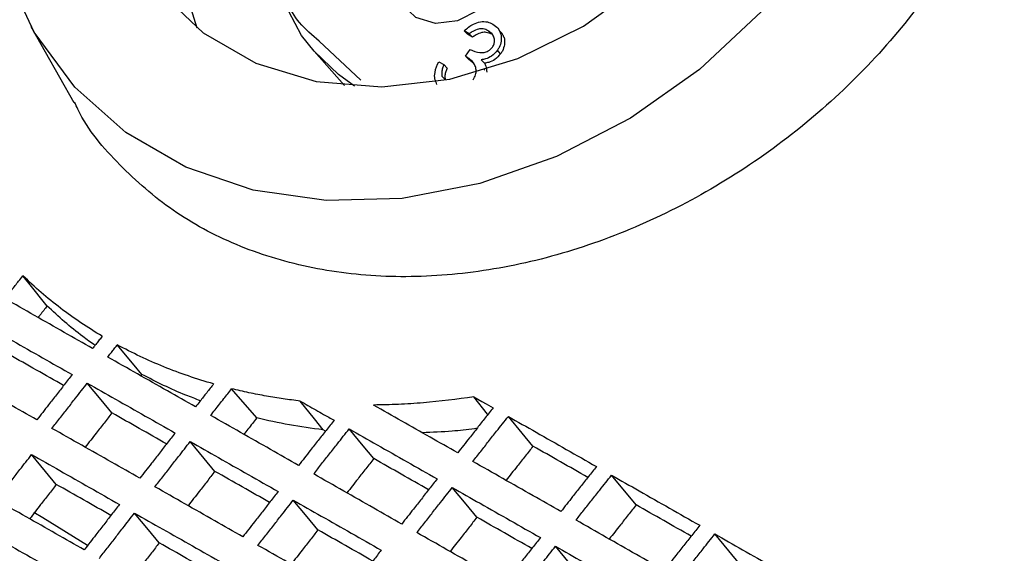
# Model space of a CAD drawing. Units: millimetres. Extents: x 8 to 290, y 6 to 203.
# Drawn here: x 181 to 189, y 171 to 175 of the extents above; entities that cross this region are included whole.
import ezdxf

# ---------------------------------------------------------------- set-up
doc = ezdxf.new("R2010")
doc.units = ezdxf.units.MM

msp = doc.modelspace()

# ---------------------------------------------------------------- linework, layer by layer
at = {"color": 7, "linetype": 'Continuous', "lineweight": 25}
for p, q in [((181.3576, 175.0225), (181.7162, 174.3881)), ((185.0046, 174.9613), (184.9623, 174.9857)), ((184.9893, 174.9568), (184.9623, 174.9857)), ((185.0316, 174.9323), (184.9893, 174.9568)), ((185.0316, 174.9323), (185.0046, 174.9613)), ((185.1626, 174.9867), (185.1896, 174.9578)), ((185.2813, 174.9597), (185.2543, 174.9887)), ((183.7153, 174.8162), (183.9666, 174.5304)), ((184.9731, 174.7754), (185.0127, 174.8303)), ((185.0002, 174.7464), (184.9731, 174.7754)), ((185.266, 174.7944), (185.2389, 174.8234)), ((184.751, 174.7286), (184.7934, 174.7042)), ((184.8204, 174.6752), (184.7934, 174.7042)), ((185.0421, 174.7128), (185.0002, 174.7464)), ((185.1315, 174.7161), (185.1044, 174.7451)), ((184.8039, 174.5799), (184.7769, 174.6089)), ((185.134, 174.6577), (185.1226, 174.6699)), ((182.2825, 172.1233), (182.274, 172.1125)), ((183.2371, 171.762), (183.0285, 172.0055)), ((183.8088, 171.652), (183.7884, 171.6636)), ((186.3935, 171.038), (186.1883, 171.2858))]:
    msp.add_line(p, q, dxfattribs=at)
at = {"color": 8, "linetype": 'Continuous', "lineweight": 25}
msp.add_line((184.1035, 174.5736), (183.7569, 174.8996), dxfattribs=at)
at = {"color": 7, "linetype": 'Continuous', "lineweight": 25, "flags": 128}
for points in [[(183.6994, 179.7317), (183.2011, 179.3625), (182.7655, 178.9185), (182.4092, 178.4166), (182.1456, 177.8759), (181.9847, 177.3169), (181.9328, 176.7608), (181.9917, 176.2287), (182.1592, 175.7409), (182.429, 175.3159), (182.7908, 174.9698), (183.2308, 174.7158), (183.7324, 174.5634), (184.2765, 174.5186), (184.8424, 174.583), (185.4087, 174.7541), (185.9539, 175.0255), (186.4572, 175.3869), (186.8995, 175.8244), (187.264, 176.3216), (187.5369, 176.8595), (187.7078, 177.4177)], [(188.6902, 178.779), (188.7361, 178.1693), (188.6749, 177.5381), (188.5081, 176.9029), (188.2405, 176.2813), (187.8793, 175.6905), (187.4346, 175.1466), (186.9186, 174.6647), (186.3455, 174.2582), (185.7312, 173.9381), (185.0927, 173.7135), (184.4475, 173.5904), (183.8135, 173.5723), (183.2081, 173.6597), (182.648, 173.8501), (182.1488, 174.1383), (181.7242, 174.5163), (181.3858, 174.9738), (181.1432, 175.498)], [(183.7153, 174.8162), (183.6108, 174.9476), (183.3975, 175.3486), (183.2884, 175.8051), (183.2885, 176.2961), (183.3979, 176.7987), (183.6116, 177.2896), (183.9195, 177.746), (184.3074, 178.1467), (184.7572, 178.4731), (185.2482, 178.7101)], [(185.2249, 175.3002), (185.0826, 175.1575), (184.9063, 175.0687), (184.7229, 175.0472), (184.5603, 175.0963), (184.4433, 175.2086), (184.3897, 175.3669), (184.4075, 175.5472), (184.4943, 175.722), (184.6366, 175.8646), (184.8129, 175.9535), (184.9963, 175.9749), (185.1589, 175.9258), (185.2759, 175.8135), (185.3295, 175.6552), (185.3116, 175.4749), (185.2249, 175.3002)], [(181.4935, 172.6941), (181.3404, 172.8857), (181.2919, 172.9464)], [(182.2825, 172.1233), (182.2173, 172.2018), (182.0771, 172.3707)], [(182.0328, 171.8039), (181.9435, 171.9118), (181.8276, 172.0519)], [(183.7884, 171.6636), (183.717, 171.7535), (183.5983, 171.903)], [(185.0417, 171.9388), (185.0762, 171.9192), (185.1106, 171.8995), (185.1451, 171.8799), (185.2039, 171.8465)], [(185.1601, 171.791), (185.1579, 171.7937), (185.0417, 171.9388)], [(185.5349, 171.5269), (185.4455, 171.6349), (185.3298, 171.7748)], [(184.2109, 171.4233), (184.1216, 171.5312), (184.0058, 171.6712)], [(182.8891, 171.3173), (182.7999, 171.4252), (182.684, 171.5653)], [(181.57, 171.2085), (181.4808, 171.3164), (181.3644, 171.457)], [(185.0688, 170.9351), (184.9795, 171.0431), (184.8636, 171.1831)], [(183.7463, 170.83), (183.657, 170.9378), (183.5411, 171.0779)], [(181.8308, 170.6988), (181.4588, 170.931), (181.384, 170.9735)], [(182.4264, 170.7219), (182.3372, 170.8298), (182.2207, 170.9705)], [(187.2528, 170.5482), (187.1635, 170.6561), (187.0477, 170.7961)], [(185.9274, 170.4462), (185.8381, 170.5541), (185.7222, 170.6941)]]:
    msp.add_lwpolyline(points, dxfattribs=at)
at = {"color": 8, "linetype": 'Continuous', "lineweight": 25, "flags": 128}
for points in [[(182.7425, 175.007), (182.6415, 175.3322), (182.574, 175.8758), (182.6185, 176.4451), (182.7732, 177.0193), (183.0326, 177.5771), (183.387, 178.098), (183.8234, 178.5629), (184.3258, 178.9547), (184.8756, 179.2589), (185.4526, 179.4643), (186.0356, 179.5634)], [(184.051, 174.5237), (183.9185, 174.621), (183.7153, 174.8162)]]:
    msp.add_lwpolyline(points, dxfattribs=at)
at = {"color": 7, "linetype": 'Continuous', "lineweight": 25}
for points, knots in [([(189.3334, 179.1185), (189.4475, 178.8585), (189.6395, 178.4208), (189.6917, 177.7159), (189.6304, 177.083), (189.4477, 176.4377), (189.1551, 175.7988), (188.7559, 175.1863), (188.2654, 174.6168), (187.6947, 174.1096), (187.064, 173.6774), (186.389, 173.3357), (185.6918, 173.0909), (184.9904, 172.9534), (184.3053, 172.9225), (183.6551, 173.003), (183.0573, 173.1884), (182.5266, 173.4757), (182.0882, 173.8606), (181.8196, 174.1739), (181.731, 174.3713), (181.7221, 174.3911)], [0, 0, 0, 0, 0.078708, 0.132476, 0.186246, 0.240474, 0.294703, 0.349129, 0.403554, 0.457845, 0.512134, 0.566083, 0.620032, 0.673631, 0.727231, 0.780607, 0.833984, 0.887305, 0.940626, 0.994043, 1, 1, 1, 1]), ([(183.7569, 174.8996), (183.6989, 174.9481), (183.5346, 175.0855), (183.3971, 175.4287), (183.2935, 175.8531), (183.2989, 176.3149), (183.417, 176.9185), (183.6649, 177.3345), (183.8261, 177.6049)], [0, 0, 0, 0, 0.084655, 0.239796, 0.39823, 0.556663, 0.711804, 1, 1, 1, 1]), ([(184.9623, 174.9857), (184.9869, 175.0065), (185.0283, 175.0414), (185.098, 175.0631), (185.1555, 175.0634), (185.1867, 175.0489), (185.2016, 175.042)], [0, 0, 0, 0, 0.335974, 0.563199, 0.790696, 1, 1, 1, 1]), ([(185.2016, 175.042), (185.2163, 175.0312), (185.2457, 175.0096), (185.2706, 174.959), (185.2737, 174.902), (185.2595, 174.8547), (185.2439, 174.831), (185.2389, 174.8234)], [0, 0, 0, 0, 0.2334121, 0.466365, 0.7007251, 0.9042831, 1, 1, 1, 1]), ([(185.1626, 174.9867), (185.1487, 174.993), (185.1241, 175.004), (185.078, 175.0013), (185.0385, 174.9844), (185.0144, 174.968), (185.0046, 174.9613)], [0, 0, 0, 0, 0.29536, 0.522937, 0.805993, 1, 1, 1, 1]), ([(185.1896, 174.9578), (185.1757, 174.964), (185.1512, 174.9751), (185.1051, 174.9724), (185.0656, 174.9554), (185.0414, 174.939), (185.0316, 174.9323)], [0, 0, 0, 0, 0.295357, 0.522933, 0.805995, 1, 1, 1, 1]), ([(185.1968, 174.8481), (185.2025, 174.8577), (185.2135, 174.8763), (185.2164, 174.91), (185.2082, 174.9428), (185.1882, 174.9698), (185.1705, 174.9815), (185.1626, 174.9867)], [0, 0, 0, 0, 0.179963, 0.347171, 0.585146, 0.812926, 1, 1, 1, 1]), ([(185.2792, 174.9583), (185.2848, 174.9488), (185.2998, 174.9234), (185.3002, 174.8727), (185.2866, 174.8258), (185.271, 174.802), (185.266, 174.7944)], [0, 0, 0, 0, 0.209435, 0.556642, 0.858198, 1, 1, 1, 1]), ([(185.0365, 174.5784), (185.0443, 174.5919), (185.0597, 174.6184), (185.0633, 174.6609), (185.0545, 174.6993), (185.0247, 174.74), (184.9937, 174.7613), (184.9731, 174.7754)], [0, 0, 0, 0, 0.1704906, 0.3332308, 0.5002751, 0.6686315, 1, 1, 1, 1]), ([(185.0127, 174.8303), (185.0386, 174.8189), (185.0742, 174.8032), (185.1279, 174.8041), (185.1601, 174.8147), (185.1834, 174.8314), (185.193, 174.8433), (185.1968, 174.8481)], [0, 0, 0, 0, 0.451983, 0.622323, 0.794815, 0.917651, 1, 1, 1, 1]), ([(185.2389, 174.8234), (185.224, 174.8061), (185.1962, 174.774), (185.1455, 174.7513), (185.1161, 174.7469), (185.1044, 174.7451)], [0, 0, 0, 0, 0.412152, 0.76621, 1, 1, 1, 1]), ([(185.266, 174.7944), (185.251, 174.7772), (185.2232, 174.745), (185.1725, 174.7223), (185.1432, 174.7179), (185.1315, 174.7161)], [0, 0, 0, 0, 0.412152, 0.76621, 1, 1, 1, 1]), ([(184.7363, 174.5388), (184.7297, 174.5526), (184.7154, 174.5828), (184.717, 174.6502), (184.7383, 174.6992), (184.751, 174.7286)], [0, 0, 0, 0, 0.252173, 0.549722, 1, 1, 1, 1]), ([(184.7934, 174.7042), (184.7896, 174.6943), (184.7817, 174.6738), (184.774, 174.6412), (184.7759, 174.6198), (184.7769, 174.6089)], [0, 0, 0, 0, 0.3109294, 0.6469638, 1, 1, 1, 1]), ([(185.1315, 174.7161), (185.1356, 174.7081), (185.1435, 174.6929), (185.1495, 174.6673), (185.1496, 174.6498), (185.1496, 174.641)], [0, 0, 0, 0, 0.3593281, 0.6750474, 1, 1, 1, 1]), ([(184.8204, 174.6752), (184.8166, 174.6654), (184.8088, 174.6448), (184.8011, 174.6122), (184.803, 174.5909), (184.8039, 174.5799)], [0, 0, 0, 0, 0.310934, 0.646959, 1, 1, 1, 1]), ([(181.1421, 172.7552), (181.1517, 172.7674), (181.1612, 172.7796), (181.1708, 172.7918), (181.1803, 172.804), (181.1898, 172.8161), (181.1994, 172.8283), (181.2089, 172.8405), (181.2185, 172.8527), (181.228, 172.8649), (181.2376, 172.8771), (181.2471, 172.8892), (181.2566, 172.9014), (181.2684, 172.9164), (181.2802, 172.9314), (181.2919, 172.9464)], [0, 0, 0, 0, 0.0001420037, 0.0001420037, 0.0001420037, 0.0002840075, 0.0002840075, 0.0002840075, 0.0004260112, 0.0004260112, 0.0004260112, 0.000568015, 0.000568015, 0.000568015, 0.0007429889, 0.0007429889, 0.0007429889, 0.0007429889]), ([(181.9515, 172.442), (181.831, 172.5145), (181.7148, 172.5921), (181.5497, 172.7184), (181.4961, 172.762), (181.3918, 172.8521), (181.3414, 172.8989), (181.2919, 172.9464)], [0, 0, 0, 0, 0.5, 0.5, 0.75, 0.75, 1, 1, 1, 1]), ([(181.8722, 172.3407), (181.7935, 172.3854), (181.7149, 172.4301), (181.6363, 172.4747), (181.5539, 172.5215), (181.4715, 172.5682), (181.3892, 172.615), (181.3068, 172.6617), (181.2245, 172.7085), (181.1421, 172.7552)], [0, 0, 0, 0, 0.001020496, 0.001020496, 0.001020496, 0.002089721, 0.002089721, 0.002089721, 0.003158946, 0.003158946, 0.003158946, 0.003158946]), ([(181.4935, 172.6941), (181.484, 172.6819), (181.4649, 172.6576), (181.4399, 172.6256), (181.4244, 172.6059), (181.4185, 172.5983)], [0, 0, 0, 0, 0.381678, 0.763346, 1, 1, 1, 1]), ([(181.8921, 172.3662), (181.8576, 172.3905), (181.7159, 172.4906), (181.5893, 172.6064), (181.4935, 172.6941)], [0, 0, 0, 0, 0.243034, 1, 1, 1, 1]), ([(180.972, 172.5376), (181.0506, 172.493), (181.1292, 172.4484), (181.2078, 172.4038), (181.2902, 172.3571), (181.3725, 172.3103), (181.4549, 172.2635), (181.5373, 172.2167), (181.6197, 172.17), (181.7021, 172.1232)], [0, 0, 0, 0, 0.001020479, 0.001020479, 0.001020479, 0.002089713, 0.002089713, 0.002089713, 0.003158946, 0.003158946, 0.003158946, 0.003158946]), ([(181.9515, 172.442), (181.9475, 172.437), (181.9435, 172.4319), (181.9395, 172.4268), (181.9355, 172.4217), (181.9315, 172.4166), (181.9276, 172.4115), (181.9236, 172.4064), (181.9196, 172.4013), (181.9156, 172.3962), (181.9116, 172.3911), (181.9076, 172.386), (181.9036, 172.3809), (181.8996, 172.3758), (181.8956, 172.3707), (181.8916, 172.3656), (181.8852, 172.3573), (181.8787, 172.349), (181.8722, 172.3407)], [0, 0, 0, 0, 0.0000593846, 0.0000593846, 0.0000593846, 0.0001187693, 0.0001187693, 0.0001187693, 0.0001781539, 0.0001781539, 0.0001781539, 0.0002375386, 0.0002375386, 0.0002375386, 0.0002969232, 0.0002969232, 0.0002969232, 0.000393498, 0.000393498, 0.000393498, 0.000393498]), ([(181.9977, 172.2694), (182.0017, 172.2745), (182.0057, 172.2796), (182.0097, 172.2847), (182.0137, 172.2898), (182.0177, 172.2949), (182.0217, 172.3), (182.0257, 172.3051), (182.0297, 172.3102), (182.0336, 172.3153), (182.0376, 172.3204), (182.0416, 172.3255), (182.0456, 172.3306), (182.0496, 172.3357), (182.0536, 172.3408), (182.0576, 172.3459), (182.0641, 172.3542), (182.0706, 172.3625), (182.0771, 172.3707)], [0, 0, 0, 0, 0.0000593846, 0.0000593846, 0.0000593846, 0.0001187693, 0.0001187693, 0.0001187693, 0.0001781539, 0.0001781539, 0.0001781539, 0.0002375385, 0.0002375385, 0.0002375385, 0.0002969231, 0.0002969231, 0.0002969231, 0.000393498, 0.000393498, 0.000393498, 0.000393498]), ([(182.8782, 172.0455), (182.8075, 172.0663), (182.7373, 172.0879), (182.5993, 172.1354), (182.5313, 172.1609), (182.3307, 172.2423), (182.2019, 172.3039), (182.0771, 172.3707)], [0, 0, 0, 0, 0.25, 0.25, 0.5, 0.5, 1, 1, 1, 1]), ([(182.7284, 171.8543), (182.6501, 171.8988), (182.5718, 171.9433), (182.4935, 171.9878), (182.4109, 172.0347), (182.3282, 172.0817), (182.2456, 172.1286), (182.163, 172.1756), (182.0803, 172.2225), (181.9977, 172.2694)], [0, 0, 0, 0, 0.001015118, 0.001015118, 0.001015118, 0.002086956, 0.002086956, 0.002086956, 0.003158794, 0.003158794, 0.003158794, 0.003158794]), ([(181.4084, 171.7464), (181.3298, 171.7911), (181.2511, 171.8358), (181.1725, 171.8804), (181.0901, 171.9272), (181.0078, 171.9739), (180.9254, 172.0207), (180.843, 172.0674), (180.7607, 172.1142), (180.6784, 172.1609)], [0, 0, 0, 0, 0.001020459, 0.001020459, 0.001020459, 0.002089702, 0.002089702, 0.002089702, 0.003158945, 0.003158945, 0.003158945, 0.003158945]), ([(181.7021, 172.1232), (181.6802, 172.0952), (181.6584, 172.0672), (181.6365, 172.0392), (181.6147, 172.0112), (181.5928, 171.9832), (181.571, 171.9552), (181.5492, 171.9272), (181.5273, 171.8992), (181.5055, 171.8712), (181.4731, 171.8296), (181.4408, 171.788), (181.4084, 171.7464)], [0, 0, 0, 0, 0.000325641, 0.000325641, 0.000325641, 0.000651282, 0.000651282, 0.000651282, 0.000976923, 0.000976923, 0.000976923, 0.001460057, 0.001460057, 0.001460057, 0.001460057]), ([(182.7689, 171.906), (182.7285, 171.9208), (182.5594, 171.9829), (182.4022, 172.0626), (182.2825, 172.1233)], [0, 0, 0, 0, 0.238876, 1, 1, 1, 1]), ([(181.534, 171.6751), (181.5558, 171.7032), (181.5776, 171.7312), (181.5994, 171.7592), (181.6212, 171.7872), (181.6431, 171.8153), (181.6649, 171.8433), (181.6867, 171.8713), (181.7086, 171.8993), (181.7304, 171.9273), (181.7628, 171.9688), (181.7952, 172.0103), (181.8276, 172.0519)], [0, 0, 0, 0, 0.000325641, 0.000325641, 0.000325641, 0.000651282, 0.000651282, 0.000651282, 0.000976923, 0.000976923, 0.000976923, 0.001460057, 0.001460057, 0.001460057, 0.001460057]), ([(181.8276, 172.0519), (181.9059, 172.0074), (181.9841, 171.963), (182.0624, 171.9185), (182.145, 171.8716), (182.2277, 171.8246), (182.3103, 171.7776), (182.393, 171.7307), (182.4756, 171.6837), (182.5583, 171.6367)], [0, 0, 0, 0, 0.001015102, 0.001015102, 0.001015102, 0.002086948, 0.002086948, 0.002086948, 0.003158794, 0.003158794, 0.003158794, 0.003158794]), ([(182.8782, 172.0455), (182.8687, 172.0333), (182.8591, 172.0212), (182.8496, 172.009), (182.84, 171.9968), (182.8305, 171.9846), (182.8209, 171.9724), (182.8114, 171.9603), (182.8019, 171.9481), (182.7923, 171.9359), (182.7828, 171.9237), (182.7732, 171.9115), (182.7637, 171.8993), (182.7519, 171.8843), (182.7402, 171.8693), (182.7284, 171.8543)], [0, 0, 0, 0, 0.0001420034, 0.0001420034, 0.0001420034, 0.0002840068, 0.0002840068, 0.0002840068, 0.0004260103, 0.0004260103, 0.0004260103, 0.0005680137, 0.0005680137, 0.0005680137, 0.0007429874, 0.0007429874, 0.0007429874, 0.0007429874]), ([(182.8541, 171.7829), (182.8663, 171.7984), (182.8784, 171.814), (182.8906, 171.8295), (182.9028, 171.845), (182.9149, 171.8606), (182.9271, 171.8761), (182.9393, 171.8917), (182.9515, 171.9072), (182.9636, 171.9227), (182.9853, 171.9503), (183.0069, 171.9779), (183.0285, 172.0055)], [0, 0, 0, 0, 0.0001811251, 0.0001811251, 0.0001811251, 0.0003622502, 0.0003622502, 0.0003622502, 0.0005433753, 0.0005433753, 0.0005433753, 0.0008650676, 0.0008650676, 0.0008650676, 0.0008650676]), ([(183.5983, 171.903), (183.551, 171.9085), (183.504, 171.9147), (183.4573, 171.9215), (183.4106, 171.9284), (183.3641, 171.9359), (183.318, 171.9441), (183.269, 171.9528), (183.2205, 171.9623), (183.1722, 171.9725), (183.124, 171.9828), (183.0761, 171.9939), (183.0285, 172.0055)], [0, 0, 0, 0, 0.000492754, 0.000492754, 0.000492754, 0.000985514, 0.000985514, 0.000985514, 0.001508164, 0.001508164, 0.001508164, 0.002031309, 0.002031309, 0.002031309, 0.002031309]), ([(183.5983, 171.903), (183.6199, 171.8907), (183.6416, 171.8783), (183.6633, 171.866), (183.685, 171.8537), (183.7067, 171.8413), (183.7284, 171.829), (183.7501, 171.8167), (183.7717, 171.8043), (183.7934, 171.792), (183.8223, 171.7756), (183.8511, 171.7592), (183.88, 171.7428)], [0, 0, 0, 0, 0.000280939, 0.000280939, 0.000280939, 0.000561879, 0.000561879, 0.000561879, 0.000842818, 0.000842818, 0.000842818, 0.001216555, 0.001216555, 0.001216555, 0.001216555]), ([(185.0417, 171.9388), (184.9015, 171.917), (184.7618, 171.9001), (184.5536, 171.8829), (184.4844, 171.8785), (184.3466, 171.8724), (184.2781, 171.871), (184.2096, 171.8694)], [0, 0, 0, 0, 0.5, 0.5, 0.75, 0.75, 1, 1, 1, 1]), ([(184.9084, 171.4717), (184.8318, 171.5153), (184.7552, 171.5589), (184.6786, 171.6025), (184.6004, 171.647), (184.5222, 171.6915), (184.4441, 171.736), (184.3659, 171.7804), (184.2877, 171.8249), (184.2096, 171.8694)], [0, 0, 0, 0, 0.000991357, 0.000991357, 0.000991357, 0.0020033, 0.0020033, 0.0020033, 0.003015244, 0.003015244, 0.003015244, 0.003015244]), ([(185.2039, 171.8465), (185.1819, 171.8186), (185.1599, 171.7908), (185.1379, 171.7629), (185.1159, 171.7351), (185.094, 171.7073), (185.072, 171.6794), (185.05, 171.6515), (185.0281, 171.6237), (185.0061, 171.5958), (184.9735, 171.5545), (184.9409, 171.5131), (184.9084, 171.4717)], [0, 0, 0, 0, 0.000325846, 0.000325846, 0.000325846, 0.000651692, 0.000651692, 0.000651692, 0.000977538, 0.000977538, 0.000977538, 0.001460977, 0.001460977, 0.001460977, 0.001460977]), ([(182.0328, 171.8039), (182.0109, 171.776), (181.9672, 171.72), (181.893, 171.6248), (181.8406, 171.5575), (181.8101, 171.5183)], [0, 0, 0, 0, 0.294128, 0.58825, 1, 1, 1, 1]), ([(183.5854, 171.367), (183.5074, 171.4114), (183.4295, 171.4557), (183.3516, 171.5), (183.2686, 171.5472), (183.1857, 171.5943), (183.1028, 171.6415), (183.0199, 171.6886), (182.937, 171.7358), (182.8541, 171.7829)], [0, 0, 0, 0, 0.001009741, 0.001009741, 0.001009741, 0.002084195, 0.002084195, 0.002084195, 0.003158649, 0.003158649, 0.003158649, 0.003158649]), ([(183.2371, 171.762), (183.2249, 171.7464), (183.2005, 171.7154), (183.165, 171.67), (183.1416, 171.6401), (183.1304, 171.6258)], [0, 0, 0, 0, 0.342287, 0.684584, 1, 1, 1, 1]), ([(183.88, 171.7428), (183.8581, 171.7149), (183.8362, 171.6869), (183.8142, 171.659), (183.7923, 171.6311), (183.7704, 171.6032), (183.7485, 171.5753), (183.7266, 171.5473), (183.7047, 171.5194), (183.6828, 171.4914), (183.6503, 171.45), (183.6179, 171.4085), (183.5854, 171.367)], [0, 0, 0, 0, 0.00032574, 0.00032574, 0.00032574, 0.000651479, 0.000651479, 0.000651479, 0.000977219, 0.000977219, 0.000977219, 0.0014605, 0.0014605, 0.0014605, 0.0014605]), ([(185.0343, 171.4001), (185.0562, 171.428), (185.0782, 171.4558), (185.1001, 171.4837), (185.1221, 171.5116), (185.144, 171.5394), (185.166, 171.5673), (185.188, 171.5952), (185.2099, 171.623), (185.2319, 171.6509), (185.2645, 171.6922), (185.2971, 171.7335), (185.3298, 171.7748)], [0, 0, 0, 0, 0.000325846, 0.000325846, 0.000325846, 0.000651692, 0.000651692, 0.000651692, 0.000977538, 0.000977538, 0.000977538, 0.001460976, 0.001460976, 0.001460976, 0.001460976]), ([(185.3298, 171.7748), (185.407, 171.7308), (185.4842, 171.6869), (185.5614, 171.6429), (185.6449, 171.5954), (185.7284, 171.5478), (185.8119, 171.5003), (185.8953, 171.4527), (185.9788, 171.4052), (186.0624, 171.3576)], [0, 0, 0, 0, 0.000999044, 0.000999044, 0.000999044, 0.002078713, 0.002078713, 0.002078713, 0.003158381, 0.003158381, 0.003158381, 0.003158381]), ([(182.2646, 171.26), (182.1863, 171.3045), (182.1081, 171.349), (182.0298, 171.3935), (181.9471, 171.4404), (181.8645, 171.4874), (181.7818, 171.5343), (181.6992, 171.5813), (181.6166, 171.6282), (181.534, 171.6751)], [0, 0, 0, 0, 0.001015082, 0.001015082, 0.001015082, 0.002086937, 0.002086937, 0.002086937, 0.003158793, 0.003158793, 0.003158793, 0.003158793]), ([(183.7112, 171.2955), (183.7331, 171.3235), (183.7549, 171.3514), (183.7768, 171.3794), (183.7987, 171.4073), (183.8206, 171.4352), (183.8425, 171.4632), (183.8644, 171.4911), (183.8863, 171.519), (183.9082, 171.547), (183.9407, 171.5884), (183.9732, 171.6298), (184.0058, 171.6712)], [0, 0, 0, 0, 0.00032574, 0.00032574, 0.00032574, 0.000651479, 0.000651479, 0.000651479, 0.000977219, 0.000977219, 0.000977219, 0.0014605, 0.0014605, 0.0014605, 0.0014605]), ([(184.0058, 171.6712), (184.0833, 171.6271), (184.1609, 171.583), (184.2385, 171.5388), (184.3217, 171.4915), (184.4049, 171.4442), (184.4881, 171.3968), (184.5713, 171.3495), (184.6545, 171.3021), (184.7377, 171.2547)], [0, 0, 0, 0, 0.001004384, 0.001004384, 0.001004384, 0.002081448, 0.002081448, 0.002081448, 0.003158511, 0.003158511, 0.003158511, 0.003158511]), ([(185.0683, 171.6748), (185.0617, 171.6738), (184.9929, 171.6642), (184.8414, 171.6485), (184.6981, 171.642), (184.6159, 171.6382)], [0, 0, 0, 0, 0.0437677, 0.4517759, 1, 1, 1, 1]), ([(182.5583, 171.6367), (182.5365, 171.6087), (182.5146, 171.5807), (182.4928, 171.5527), (182.4709, 171.5248), (182.4491, 171.4968), (182.4273, 171.4688), (182.4054, 171.4408), (182.3836, 171.4127), (182.3618, 171.3847), (182.3294, 171.3432), (182.297, 171.3016), (182.2646, 171.26)], [0, 0, 0, 0, 0.000325641, 0.000325641, 0.000325641, 0.000651281, 0.000651281, 0.000651281, 0.000976922, 0.000976922, 0.000976922, 0.001460056, 0.001460056, 0.001460056, 0.001460056]), ([(182.3903, 171.1886), (182.4121, 171.2166), (182.4339, 171.2446), (182.4558, 171.2726), (182.4776, 171.3007), (182.4994, 171.3287), (182.5212, 171.3567), (182.5431, 171.3847), (182.5649, 171.4127), (182.5867, 171.4407), (182.6191, 171.4822), (182.6516, 171.5238), (182.684, 171.5653)], [0, 0, 0, 0, 0.000325641, 0.000325641, 0.000325641, 0.000651281, 0.000651281, 0.000651281, 0.000976922, 0.000976922, 0.000976922, 0.001460056, 0.001460056, 0.001460056, 0.001460056]), ([(182.684, 171.5653), (182.7619, 171.521), (182.8398, 171.4767), (182.9177, 171.4324), (183.0006, 171.3853), (183.0835, 171.3381), (183.1665, 171.291), (183.2494, 171.2438), (183.3323, 171.1966), (183.4153, 171.1495)], [0, 0, 0, 0, 0.001009725, 0.001009725, 0.001009725, 0.002084187, 0.002084187, 0.002084187, 0.003158648, 0.003158648, 0.003158648, 0.003158648]), ([(185.5349, 171.5269), (185.5129, 171.4991), (185.4689, 171.4434), (185.3942, 171.3487), (185.3414, 171.2818), (185.3107, 171.2427)], [0, 0, 0, 0, 0.293998, 0.588, 1, 1, 1, 1]), ([(181.0716, 171.0792), (181.0933, 171.1073), (181.1151, 171.1355), (181.1368, 171.1635), (181.1586, 171.1916), (181.1803, 171.2197), (181.2021, 171.2478), (181.2239, 171.2759), (181.2456, 171.304), (181.2674, 171.3321), (181.2997, 171.3737), (181.332, 171.4154), (181.3644, 171.457)], [0, 0, 0, 0, 0.000325567, 0.000325567, 0.000325567, 0.000651134, 0.000651134, 0.000651134, 0.000976701, 0.000976701, 0.000976701, 0.001459989, 0.001459989, 0.001459989, 0.001459989]), ([(181.3644, 171.457), (181.4428, 171.4125), (181.5212, 171.368), (181.5996, 171.3234), (181.6822, 171.2765), (181.7648, 171.2296), (181.8473, 171.1827), (181.9299, 171.1357), (182.0125, 171.0888), (182.0952, 171.0418)], [0, 0, 0, 0, 0.001017146, 0.001017146, 0.001017146, 0.002088147, 0.002088147, 0.002088147, 0.003159148, 0.003159148, 0.003159148, 0.003159148]), ([(184.2109, 171.4233), (184.189, 171.3954), (184.1452, 171.3396), (184.0706, 171.2446), (184.0181, 171.1775), (183.9874, 171.1383)], [0, 0, 0, 0, 0.294022, 0.588039, 1, 1, 1, 1]), ([(185.7668, 170.9829), (185.6896, 171.0269), (185.6123, 171.0709), (185.5351, 171.1149), (185.4516, 171.1625), (185.3681, 171.21), (185.2846, 171.2575), (185.2012, 171.305), (185.1177, 171.3526), (185.0343, 171.4001)], [0, 0, 0, 0, 0.000999024, 0.000999024, 0.000999024, 0.002078702, 0.002078702, 0.002078702, 0.00315838, 0.00315838, 0.00315838, 0.00315838]), ([(186.0624, 171.3576), (186.0404, 171.3298), (186.0184, 171.3019), (185.9964, 171.2741), (185.9744, 171.2463), (185.9524, 171.2184), (185.9305, 171.1905), (185.9085, 171.1627), (185.8865, 171.1348), (185.8646, 171.107), (185.832, 171.0656), (185.7994, 171.0243), (185.7668, 170.9829)], [0, 0, 0, 0, 0.000325846, 0.000325846, 0.000325846, 0.000651691, 0.000651691, 0.000651691, 0.000977537, 0.000977537, 0.000977537, 0.001460975, 0.001460975, 0.001460975, 0.001460975]), ([(182.8891, 171.3173), (182.8673, 171.2894), (182.8236, 171.2334), (182.7493, 171.1382), (182.6969, 171.0709), (182.6664, 171.0316)], [0, 0, 0, 0, 0.294045, 0.588089, 1, 1, 1, 1]), ([(184.4431, 170.879), (184.3655, 170.9232), (184.2879, 170.9673), (184.2103, 171.0115), (184.1271, 171.0589), (184.0439, 171.1062), (183.9607, 171.1535), (183.8775, 171.2009), (183.7943, 171.2482), (183.7112, 171.2955)], [0, 0, 0, 0, 0.001004364, 0.001004364, 0.001004364, 0.002081437, 0.002081437, 0.002081437, 0.003158511, 0.003158511, 0.003158511, 0.003158511]), ([(184.7377, 171.2547), (184.7158, 171.2268), (184.6939, 171.1989), (184.672, 171.171), (184.6501, 171.1431), (184.6282, 171.1151), (184.6063, 171.0872), (184.5843, 171.0593), (184.5624, 171.0313), (184.5406, 171.0034), (184.5081, 170.9619), (184.4756, 170.9205), (184.4431, 170.879)], [0, 0, 0, 0, 0.000325739, 0.000325739, 0.000325739, 0.000651479, 0.000651479, 0.000651479, 0.000977218, 0.000977218, 0.000977218, 0.001460499, 0.001460499, 0.001460499, 0.001460499]), ([(185.8928, 170.9111), (185.9148, 170.939), (185.9367, 170.9669), (185.9587, 170.9947), (185.9807, 171.0226), (186.0026, 171.0505), (186.0246, 171.0783), (186.0466, 171.1062), (186.0685, 171.1341), (186.0905, 171.1619), (186.1231, 171.2032), (186.1557, 171.2445), (186.1883, 171.2858)], [0, 0, 0, 0, 0.000325845, 0.000325845, 0.000325845, 0.000651691, 0.000651691, 0.000651691, 0.000977536, 0.000977536, 0.000977536, 0.001460975, 0.001460975, 0.001460975, 0.001460975]), ([(186.1883, 171.2858), (186.2652, 171.242), (186.3421, 171.1982), (186.419, 171.1544), (186.5027, 171.1067), (186.5865, 171.059), (186.6702, 171.0112), (186.754, 170.9635), (186.8378, 170.9157), (186.9216, 170.868)], [0, 0, 0, 0, 0.000993667, 0.000993667, 0.000993667, 0.002075962, 0.002075962, 0.002075962, 0.003158257, 0.003158257, 0.003158257, 0.003158257]), ([(181.57, 171.2085), (181.5483, 171.1804), (181.5047, 171.1243), (181.4307, 171.0289), (181.3785, 170.9615), (181.3481, 170.9222)], [0, 0, 0, 0, 0.294189, 0.588384, 1, 1, 1, 1]), ([(183.1216, 170.7727), (183.0437, 170.8171), (182.9657, 170.8614), (182.8878, 170.9057), (182.8049, 170.9529), (182.7219, 171), (182.639, 171.0472), (182.5561, 171.0943), (182.4732, 171.1414), (182.3903, 171.1886)], [0, 0, 0, 0, 0.001009706, 0.001009706, 0.001009706, 0.002084177, 0.002084177, 0.002084177, 0.003158648, 0.003158648, 0.003158648, 0.003158648]), ([(184.569, 170.8073), (184.5909, 170.8353), (184.6128, 170.8632), (184.6347, 170.8912), (184.6566, 170.9191), (184.6785, 170.9471), (184.7004, 170.975), (184.7223, 171.0029), (184.7442, 171.0309), (184.7661, 171.0588), (184.7986, 171.1002), (184.8311, 171.1417), (184.8636, 171.1831)], [0, 0, 0, 0, 0.000325739, 0.000325739, 0.000325739, 0.000651478, 0.000651478, 0.000651478, 0.000977218, 0.000977218, 0.000977218, 0.001460498, 0.001460498, 0.001460498, 0.001460498]), ([(184.8636, 171.1831), (184.9408, 171.1391), (185.018, 171.0951), (185.0953, 171.0512), (185.1787, 171.0036), (185.2622, 170.9561), (185.3457, 170.9086), (185.4292, 170.861), (185.5127, 170.8134), (185.5962, 170.7659)], [0, 0, 0, 0, 0.000999008, 0.000999008, 0.000999008, 0.002078694, 0.002078694, 0.002078694, 0.00315838, 0.00315838, 0.00315838, 0.00315838]), ([(183.4153, 171.1495), (183.3934, 171.1215), (183.3716, 171.0935), (183.3498, 171.0655), (183.3279, 171.0375), (183.3061, 171.0095), (183.2842, 170.9815), (183.2624, 170.9535), (183.2406, 170.9255), (183.2188, 170.8975), (183.1864, 170.8559), (183.154, 170.8143), (183.1216, 170.7727)], [0, 0, 0, 0, 0.00032564, 0.00032564, 0.00032564, 0.00065128, 0.00065128, 0.00065128, 0.000976921, 0.000976921, 0.000976921, 0.001460055, 0.001460055, 0.001460055, 0.001460055]), ([(181.8024, 170.664), (181.7239, 170.7086), (181.6455, 170.7532), (181.567, 170.7978), (181.4844, 170.8447), (181.4019, 170.8916), (181.3193, 170.9385), (181.2367, 170.9855), (181.1541, 171.0324), (181.0716, 171.0792)], [0, 0, 0, 0, 0.001016988, 0.001016988, 0.001016988, 0.002088054, 0.002088054, 0.002088054, 0.00315912, 0.00315912, 0.00315912, 0.00315912]), ([(182.0952, 171.0418), (182.0734, 171.0138), (182.0516, 170.9857), (182.0298, 170.9577), (182.008, 170.9296), (181.9863, 170.9015), (181.9645, 170.8734), (181.9427, 170.8454), (181.921, 170.8173), (181.8992, 170.7892), (181.8669, 170.7475), (181.8346, 170.7058), (181.8024, 170.664)], [0, 0, 0, 0, 0.000325567, 0.000325567, 0.000325567, 0.000651134, 0.000651134, 0.000651134, 0.000976701, 0.000976701, 0.000976701, 0.001459982, 0.001459982, 0.001459982, 0.001459982]), ([(183.2474, 170.7012), (183.2692, 170.7292), (183.291, 170.7572), (183.3129, 170.7853), (183.3347, 170.8133), (183.3565, 170.8413), (183.3783, 170.8693), (183.4002, 170.8973), (183.422, 170.9253), (183.4438, 170.9533), (183.4762, 170.9949), (183.5087, 171.0364), (183.5411, 171.0779)], [0, 0, 0, 0, 0.00032564, 0.00032564, 0.00032564, 0.00065128, 0.00065128, 0.00065128, 0.000976921, 0.000976921, 0.000976921, 0.001460054, 0.001460054, 0.001460054, 0.001460054]), ([(183.5411, 171.0779), (183.6186, 171.0338), (183.6962, 170.9897), (183.7738, 170.9455), (183.857, 170.8982), (183.9402, 170.8509), (184.0234, 170.8035), (184.1066, 170.7561), (184.1898, 170.7088), (184.273, 170.6614)], [0, 0, 0, 0, 0.00100435, 0.00100435, 0.00100435, 0.00208143, 0.00208143, 0.00208143, 0.00315851, 0.00315851, 0.00315851, 0.00315851]), ([(186.3935, 171.038), (186.3715, 171.0101), (186.3275, 170.9544), (186.2527, 170.8597), (186.2, 170.7927), (186.1692, 170.7536)], [0, 0, 0, 0, 0.293917, 0.587835, 1, 1, 1, 1]), ([(181.9279, 170.5927), (181.9497, 170.6208), (181.9714, 170.6489), (181.9932, 170.677), (182.0149, 170.7051), (182.0367, 170.7332), (182.0585, 170.7612), (182.0802, 170.7893), (182.102, 170.8174), (182.1238, 170.8455), (182.1561, 170.8872), (182.1884, 170.9288), (182.2207, 170.9705)], [0, 0, 0, 0, 0.000325567, 0.000325567, 0.000325567, 0.000651134, 0.000651134, 0.000651134, 0.0009767, 0.0009767, 0.0009767, 0.00145998, 0.00145998, 0.00145998, 0.00145998]), ([(182.2207, 170.9705), (182.2988, 170.9261), (182.3769, 170.8817), (182.4549, 170.8373), (182.5378, 170.7902), (182.6206, 170.7431), (182.7035, 170.696), (182.7864, 170.6489), (182.8693, 170.6017), (182.9521, 170.5546)], [0, 0, 0, 0, 0.001011726, 0.001011726, 0.001011726, 0.002085361, 0.002085361, 0.002085361, 0.003158995, 0.003158995, 0.003158995, 0.003158995]), ([(185.0688, 170.9351), (185.0468, 170.9072), (185.003, 170.8514), (184.9285, 170.7564), (184.8759, 170.6893), (184.8452, 170.6501)], [0, 0, 0, 0, 0.293939, 0.58788, 1, 1, 1, 1]), ([(180.9026, 170.8606), (180.981, 170.8161), (181.0594, 170.7715), (181.1378, 170.727), (181.2204, 170.6801), (181.3029, 170.6332), (181.3855, 170.5862), (181.4681, 170.5393), (181.5508, 170.4923), (181.6334, 170.4454)], [0, 0, 0, 0, 0.001016872, 0.001016872, 0.001016872, 0.002087988, 0.002087988, 0.002087988, 0.003159104, 0.003159104, 0.003159104, 0.003159104]), ([(186.6261, 170.4932), (186.5491, 170.5371), (186.4722, 170.5809), (186.3953, 170.6248), (186.3115, 170.6725), (186.2278, 170.7202), (186.144, 170.768), (186.0603, 170.8157), (185.9766, 170.8634), (185.8928, 170.9111)], [0, 0, 0, 0, 0.000993648, 0.000993648, 0.000993648, 0.002075952, 0.002075952, 0.002075952, 0.003158256, 0.003158256, 0.003158256, 0.003158256]), ([(186.9216, 170.868), (186.8996, 170.8401), (186.8776, 170.8123), (186.8556, 170.7845), (186.8336, 170.7566), (186.8117, 170.7288), (186.7897, 170.7009), (186.7677, 170.673), (186.7457, 170.6452), (186.7238, 170.6173), (186.6912, 170.576), (186.6586, 170.5346), (186.6261, 170.4932)], [0, 0, 0, 0, 0.000325845, 0.000325845, 0.000325845, 0.00065169, 0.00065169, 0.00065169, 0.000977536, 0.000977536, 0.000977536, 0.001460973, 0.001460973, 0.001460973, 0.001460973]), ([(183.7463, 170.83), (183.7244, 170.802), (183.6807, 170.746), (183.6064, 170.6507), (183.554, 170.5834), (183.5234, 170.5441)], [0, 0, 0, 0, 0.293965, 0.587924, 1, 1, 1, 1]), ([(185.3016, 170.3901), (185.2243, 170.4342), (185.1471, 170.4782), (185.0698, 170.5222), (184.9863, 170.5697), (184.9029, 170.6172), (184.8194, 170.6648), (184.7359, 170.7123), (184.6525, 170.7598), (184.569, 170.8073)], [0, 0, 0, 0, 0.000998989, 0.000998989, 0.000998989, 0.002078684, 0.002078684, 0.002078684, 0.00315838, 0.00315838, 0.00315838, 0.00315838]), ([(185.5962, 170.7659), (185.5743, 170.738), (185.5524, 170.71), (185.5304, 170.6821), (185.5085, 170.6542), (185.4866, 170.6263), (185.4647, 170.5984), (185.4428, 170.5704), (185.4209, 170.5425), (185.399, 170.5145), (185.3665, 170.4731), (185.3341, 170.4316), (185.3016, 170.3901)], [0, 0, 0, 0, 0.000325739, 0.000325739, 0.000325739, 0.000651478, 0.000651478, 0.000651478, 0.000977217, 0.000977217, 0.000977217, 0.001460497, 0.001460497, 0.001460497, 0.001460497]), ([(186.7522, 170.4213), (186.7741, 170.4492), (186.7961, 170.4771), (186.818, 170.505), (186.84, 170.5329), (186.8619, 170.5607), (186.8839, 170.5886), (186.9059, 170.6164), (186.9279, 170.6443), (186.9498, 170.6722), (186.9824, 170.7135), (187.0151, 170.7548), (187.0477, 170.7961)], [0, 0, 0, 0, 0.000325845, 0.000325845, 0.000325845, 0.00065169, 0.00065169, 0.00065169, 0.000977535, 0.000977535, 0.000977535, 0.001460973, 0.001460973, 0.001460973, 0.001460973]), ([(187.0477, 170.7961), (187.1242, 170.7524), (187.2007, 170.7088), (187.2773, 170.6652), (187.3613, 170.6172), (187.4453, 170.5693), (187.5294, 170.5214), (187.6134, 170.4734), (187.6975, 170.4255), (187.7815, 170.3775)], [0, 0, 0, 0, 0.000988291, 0.000988291, 0.000988291, 0.002073215, 0.002073215, 0.002073215, 0.00315814, 0.00315814, 0.00315814, 0.00315814]), ([(182.4264, 170.7219), (182.4046, 170.6939), (182.3611, 170.6377), (182.287, 170.5423), (182.2348, 170.4749), (182.2044, 170.4355)], [0, 0, 0, 0, 0.294107, 0.588213, 1, 1, 1, 1]), ([(183.9794, 170.2847), (183.9018, 170.3288), (183.8242, 170.373), (183.7466, 170.4172), (183.6634, 170.4645), (183.5802, 170.5119), (183.497, 170.5592), (183.4138, 170.6065), (183.3306, 170.6539), (183.2474, 170.7012)], [0, 0, 0, 0, 0.001004331, 0.001004331, 0.001004331, 0.00208142, 0.00208142, 0.00208142, 0.00315851, 0.00315851, 0.00315851, 0.00315851]), ([(185.4276, 170.3184), (185.4495, 170.3463), (185.4714, 170.3743), (185.4933, 170.4022), (185.5152, 170.4302), (185.5371, 170.4581), (185.5589, 170.486), (185.5808, 170.514), (185.6028, 170.5419), (185.6247, 170.5698), (185.6572, 170.6113), (185.6897, 170.6527), (185.7222, 170.6941)], [0, 0, 0, 0, 0.000325739, 0.000325739, 0.000325739, 0.000651478, 0.000651478, 0.000651478, 0.000977217, 0.000977217, 0.000977217, 0.001460497, 0.001460497, 0.001460497, 0.001460497]), ([(185.7222, 170.6941), (185.7991, 170.6503), (185.8759, 170.6065), (185.9528, 170.5627), (186.0366, 170.515), (186.1203, 170.4672), (186.2041, 170.4195), (186.2879, 170.3717), (186.3716, 170.324), (186.4554, 170.2762)], [0, 0, 0, 0, 0.000993633, 0.000993633, 0.000993633, 0.002075945, 0.002075945, 0.002075945, 0.003158256, 0.003158256, 0.003158256, 0.003158256]), ([(184.273, 170.6614), (184.2512, 170.6334), (184.2293, 170.6054), (184.2075, 170.5774), (184.1856, 170.5494), (184.1638, 170.5214), (184.142, 170.4934), (184.1201, 170.4654), (184.0983, 170.4374), (184.0765, 170.4094), (184.0441, 170.3678), (184.0117, 170.3263), (183.9794, 170.2847)], [0, 0, 0, 0, 0.00032564, 0.00032564, 0.00032564, 0.00065128, 0.00065128, 0.00065128, 0.00097692, 0.00097692, 0.00097692, 0.001460053, 0.001460053, 0.001460053, 0.001460053])]:
    msp.add_open_spline(points, degree=3, knots=knots, dxfattribs=at)
for points in [[(181.631, 172.0321), (181.4797, 172.118), (181.3284, 172.2039), (181.1771, 172.2897)], [(182.4873, 171.5457), (182.3357, 171.6318), (182.1842, 171.7179), (182.0328, 171.8039)], [(183.7884, 171.6636), (183.6, 171.6856), (183.4159, 171.7185), (183.2371, 171.762)], [(185.991, 171.2672), (185.8389, 171.3538), (185.6869, 171.4404), (185.5349, 171.5269)], [(184.6666, 171.1641), (184.5146, 171.2505), (184.3627, 171.3369), (184.2109, 171.4233)], [(183.3443, 171.0585), (183.1926, 171.1449), (183.0408, 171.2311), (182.8891, 171.3173)], [(182.0242, 170.9505), (181.8728, 171.0365), (181.7214, 171.1225), (181.57, 171.2085)], [(186.8503, 170.7777), (186.698, 170.8645), (186.5457, 170.9512), (186.3935, 171.038)], [(185.5251, 170.6753), (185.3729, 170.762), (185.2208, 170.8486), (185.0688, 170.9351)], [(184.2021, 170.5706), (184.0501, 170.6571), (183.8982, 170.7435), (183.7463, 170.83)], [(182.8813, 170.4633), (182.7296, 170.5495), (182.578, 170.6358), (182.4264, 170.7219)]]:
    msp.add_open_spline(points, degree=3, dxfattribs=at)

doc.saveas('drawing.dxf')
